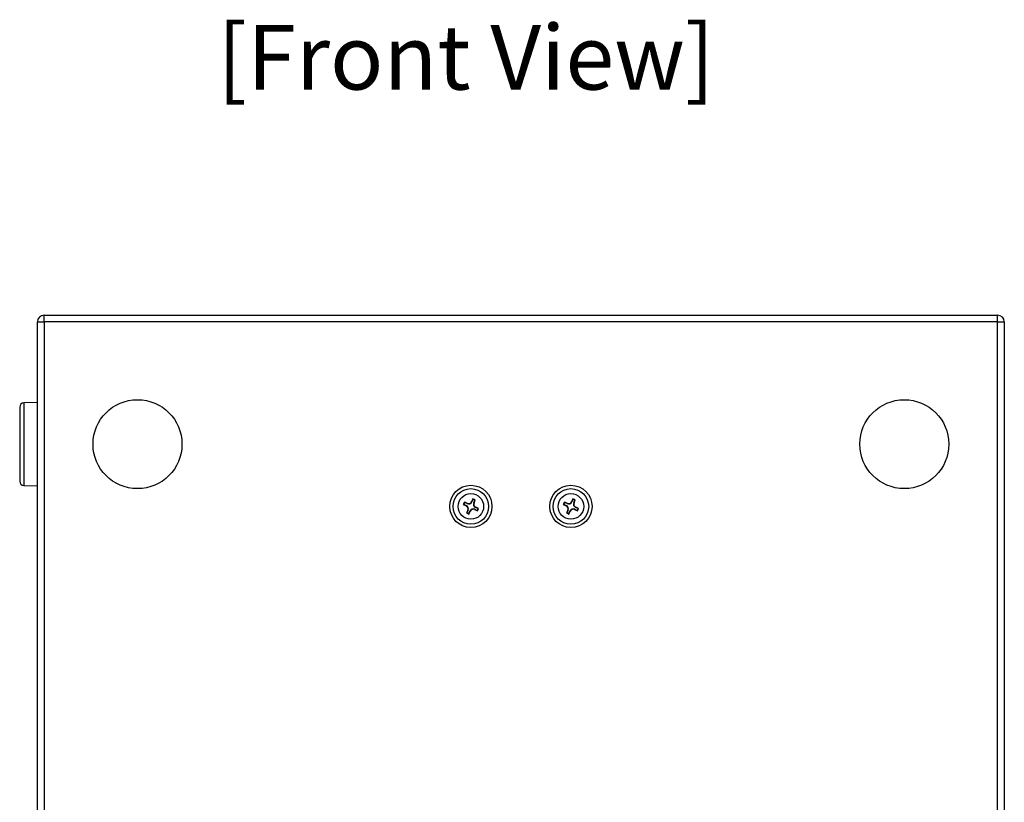
# Model space of a CAD drawing. Units: millimetres. Extents: x 0 to 5095, y 0 to 3593.
# Drawn here: x 1476 to 1919, y 1250 to 1602 of the extents above; entities that cross this region are included whole.
import ezdxf
from ezdxf.enums import TextEntityAlignment as Align

# ---------------------------------------------------------------- set-up
doc = ezdxf.new("R2010")
doc.units = ezdxf.units.MM
doc.styles.add('Sovico Text', font='txt', dxfattribs={"width": 0.9})

msp = doc.modelspace()

# ---------------------------------------------------------------- linework, layer by layer
at = {"color": 7, "linetype": 'Continuous', "lineweight": 25}
for p, q in [((1486.52, 1465.99), (1486.52, 1468.99)), ((1486.52, 1468.99), (1915.52, 1468.99)), ((1915.52, 1465.99), (1915.52, 1468.99)), ((1483.52, 1465.99), (1486.52, 1465.99)), ((1483.52, 1241.99), (1483.52, 1465.99)), ((1486.52, 1465.99), (1486.52, 1241.99)), ((1915.52, 1465.99), (1486.52, 1465.99)), ((1915.52, 1465.99), (1918.52, 1465.99)), ((1915.52, 1241.99), (1915.52, 1465.99)), ((1918.52, 1465.99), (1918.52, 1241.99)), ((1475.52, 1427.56), (1475.52, 1406.24)), ((1483.52, 1429.76), (1477.45, 1429.56)), ((1475.52, 1406.24), (1475.52, 1394.43)), ((1477.45, 1392.43), (1483.52, 1392.23)), ((1675.58, 1384.98), (1675.09, 1383.89)), ((1675.32, 1383.98), (1675.09, 1383.89)), ((1675.09, 1383.89), (1676.36, 1383.31)), ((1675.67, 1384.75), (1675.32, 1383.98)), ((1675.32, 1383.98), (1676.43, 1383.47)), ((1676.86, 1384.41), (1675.58, 1384.98)), ((1675.67, 1384.75), (1675.58, 1384.98)), ((1676.78, 1384.25), (1675.67, 1384.75)), ((1676.43, 1383.47), (1676.36, 1383.31)), ((1676.78, 1384.25), (1676.86, 1384.41)), ((1679.42, 1386.43), (1678.84, 1385.15)), ((1679, 1385.08), (1678.84, 1385.15)), ((1679.51, 1386.2), (1679, 1385.08)), ((1680.51, 1385.93), (1679.42, 1386.43)), ((1679.51, 1386.2), (1679.42, 1386.43)), ((1680.28, 1385.84), (1679.51, 1386.2)), ((1679.78, 1384.73), (1680.28, 1385.84)), ((1679.78, 1384.73), (1679.94, 1384.66)), ((1679.94, 1384.66), (1680.51, 1385.93)), ((1680.28, 1385.84), (1680.51, 1385.93)), ((1680.61, 1382.51), (1680.68, 1382.67)), ((1681.73, 1382.01), (1680.61, 1382.51)), ((1681.96, 1382.09), (1680.68, 1382.67)), ((1720.58, 1384.98), (1720.09, 1383.89)), ((1720.32, 1383.98), (1720.09, 1383.89)), ((1720.09, 1383.89), (1721.36, 1383.31)), ((1720.67, 1384.75), (1720.32, 1383.98)), ((1720.32, 1383.98), (1721.43, 1383.47)), ((1721.86, 1384.41), (1720.58, 1384.98)), ((1720.67, 1384.75), (1720.58, 1384.98)), ((1721.78, 1384.25), (1720.67, 1384.75)), ((1721.43, 1383.47), (1721.36, 1383.31)), ((1721.78, 1384.25), (1721.86, 1384.41)), ((1724.42, 1386.43), (1723.84, 1385.15)), ((1724, 1385.08), (1723.84, 1385.15)), ((1724.51, 1386.2), (1724, 1385.08)), ((1724.51, 1386.2), (1724.42, 1386.43)), ((1725.51, 1385.93), (1724.42, 1386.43)), ((1725.28, 1385.84), (1724.51, 1386.2)), ((1724.78, 1384.73), (1725.28, 1385.84)), ((1724.78, 1384.73), (1724.94, 1384.66)), ((1724.94, 1384.66), (1725.51, 1385.93)), ((1725.28, 1385.84), (1725.51, 1385.93)), ((1725.61, 1382.51), (1725.68, 1382.67)), ((1726.73, 1382.01), (1725.61, 1382.51)), ((1726.96, 1382.09), (1725.68, 1382.67)), ((1677.11, 1381.33), (1676.53, 1380.05)), ((1676.76, 1380.14), (1676.53, 1380.05)), ((1676.53, 1380.05), (1677.62, 1379.56)), ((1677.27, 1381.26), (1676.76, 1380.14)), ((1676.76, 1380.14), (1677.54, 1379.79)), ((1677.27, 1381.26), (1677.11, 1381.33)), ((1677.54, 1379.79), (1678.04, 1380.9)), ((1677.54, 1379.79), (1677.62, 1379.56)), ((1677.62, 1379.56), (1678.2, 1380.83)), ((1678.04, 1380.9), (1678.2, 1380.83)), ((1680.26, 1381.74), (1680.19, 1381.58)), ((1680.19, 1381.58), (1681.46, 1381)), ((1680.26, 1381.74), (1681.37, 1381.23)), ((1681.37, 1381.23), (1681.73, 1382.01)), ((1681.37, 1381.23), (1681.46, 1381)), ((1681.46, 1381), (1681.96, 1382.09)), ((1681.73, 1382.01), (1681.96, 1382.09)), ((1722.11, 1381.33), (1721.53, 1380.05)), ((1721.76, 1380.14), (1721.53, 1380.05)), ((1721.53, 1380.05), (1722.62, 1379.56)), ((1722.27, 1381.26), (1721.76, 1380.14)), ((1721.76, 1380.14), (1722.54, 1379.79)), ((1722.27, 1381.26), (1722.11, 1381.33)), ((1722.54, 1379.79), (1723.04, 1380.9)), ((1722.54, 1379.79), (1722.62, 1379.56)), ((1722.62, 1379.56), (1723.2, 1380.83)), ((1723.04, 1380.9), (1723.2, 1380.83)), ((1725.26, 1381.74), (1725.19, 1381.58)), ((1725.19, 1381.58), (1726.46, 1381)), ((1725.26, 1381.74), (1726.37, 1381.23)), ((1726.37, 1381.23), (1726.73, 1382.01)), ((1726.37, 1381.23), (1726.46, 1381)), ((1726.46, 1381), (1726.96, 1382.09)), ((1726.73, 1382.01), (1726.96, 1382.09))]:
    msp.add_line(p, q, dxfattribs=at)
at = {"color": 8, "linetype": 'Continuous', "lineweight": 25}
for p, q in [((1477.45, 1429.56), (1477.45, 1405.67)), ((1477.45, 1405.67), (1477.45, 1392.43))]:
    msp.add_line(p, q, dxfattribs=at)
at = {"color": 7, "linetype": 'Continuous', "lineweight": 25}
for centre, radius in [((1528.52, 1410.99), 20), ((1873.52, 1410.99), 20), ((1678.52, 1382.99), 9.5), ((1723.52, 1382.99), 9.5), ((1678.52, 1382.99), 8), ((1678.52, 1382.99), 5.75), ((1723.52, 1382.99), 8), ((1723.52, 1382.99), 5.75)]:
    msp.add_circle(centre, radius, dxfattribs=at)
for centre, radius, start, end in [((1486.52, 1465.99), 3, 90, 180), ((1915.52, 1465.99), 3, 0, 90), ((1477.52, 1427.56), 2, 91.9092, 180), ((1477.52, 1394.43), 2, 180, 268.0908), ((1675.74, 1381.95), 1.5, 335.6044, 65.6044), ((1675.74, 1381.95), 1.67, 335.6044, 65.6044), ((1677.48, 1385.77), 1.67, 245.6044, 335.6044), ((1677.48, 1385.77), 1.5, 245.6044, 335.6044), ((1681.3, 1384.04), 1.67, 155.6044, 245.6044), ((1681.3, 1384.04), 1.5, 155.6044, 245.6044), ((1720.74, 1381.95), 1.5, 335.6044, 65.6044), ((1720.74, 1381.95), 1.67, 335.6044, 65.6044), ((1722.48, 1385.77), 1.67, 245.6044, 335.6044), ((1722.48, 1385.77), 1.5, 245.6044, 335.6044), ((1726.3, 1384.04), 1.67, 155.6044, 245.6044), ((1726.3, 1384.04), 1.5, 155.6044, 245.6044), ((1679.57, 1380.21), 1.67, 65.6044, 155.6044), ((1679.57, 1380.21), 1.5, 65.6044, 155.6044), ((1724.57, 1380.21), 1.67, 65.6044, 155.6044), ((1724.57, 1380.21), 1.5, 65.6044, 155.6044)]:
    msp.add_arc(centre, radius, start, end, dxfattribs=at)

# ---------------------------------------------------------------- texts
at = {"color": 4, "style": 'Sovico Text'}
msp.add_text('[Front View]', height=29.0918, dxfattribs=at).set_placement((1676.33, 1570.48), align=Align.CENTER)

doc.saveas('drawing.dxf')
